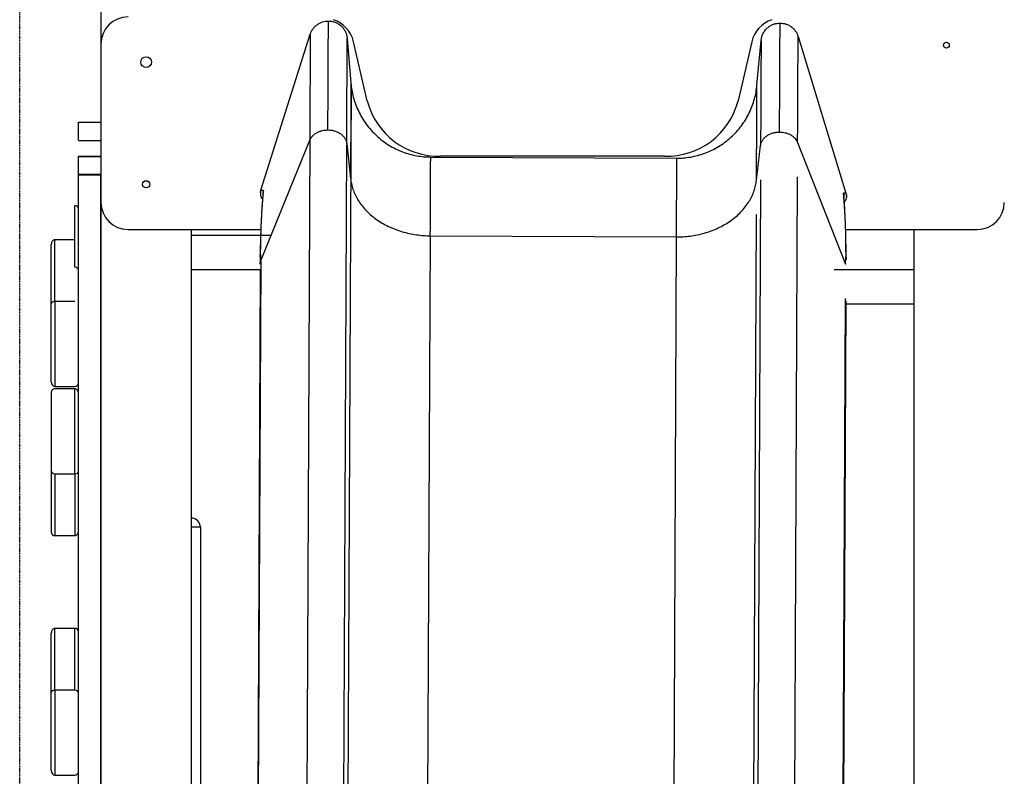
# Model space of a CAD drawing. Units: millimetres. Extents: x 277615 to 1540529, y 75494 to 2426661.
# Drawn here: x 287587 to 288677, y 86553 to 87390 of the extents above; entities that cross this region are included whole.
import ezdxf

# ---------------------------------------------------------------- set-up
doc = ezdxf.new("R2010")
doc.units = ezdxf.units.MM
doc.header["$PDSIZE"] = -1
doc.linetypes.add('HIDDEN', pattern=[1.905, 1.27, -0.635])
doc.styles.add('ROMANS8', font='romans.shx')
doc.dimstyles.new('ISO-25$0', dxfattribs={"dimtxt": 2.5, "dimasz": 2.5, "dimexe": 1.25, "dimexo": 0.625, "dimtad": 1, "dimtxsty": 'Standard', "dimcen": 2.5, "dimadec": 0, "dimazin": 0, "dimtfac": 1, "dimtmove": 0, "dimatfit": 3, "dimfxl": 1, "dimarcsym": 0})

# ---------------------------------------------------------------- blocks, each defined once
blk = doc.blocks.new('*D12')
at = {"color": 0, "linetype": 'HIDDEN', "lineweight": -2, "transparency": 16777216}
for p, q in [((287586.8, 85934), (287586.8, 88681.8)), ((287686.8, 88680.8), (288892.1, 88680.8)), ((291142.1, 88680.8), (289936.8, 88680.8)), ((291242.1, 86205), (291242.1, 88681.8))]:
    blk.add_line(p, q, dxfattribs=at)
at = {"color": 0, "linetype": 'HIDDEN', "transparency": 16777216}
for points in [[(287686.8, 88697.4), (287686.8, 88664.1), (287586.8, 88680.8)], [(291142.1, 88697.4), (291142.1, 88664.1), (291242.1, 88680.8)]]:
    blk.add_solid(points, dxfattribs=at)
at = {"layer": 'Defpoints', "color": 0, "linetype": 'HIDDEN', "transparency": 16777216}
for p in [(291242.1, 88680.8), (291242.1, 86204), (287586.8, 85933)]:
    blk.add_point(p, dxfattribs=at)
at = {"color": 7, "linetype": 'HIDDEN', "transparency": 16777216, "insert": (289414.4, 88680.8), "char_height": 160, "attachment_point": 5, "style": 'ROMANS8'}
blk.add_mtext('3,68 m.', dxfattribs=at)

msp = doc.modelspace()

# ---------------------------------------------------------------- linework, layer by layer
at = {"color": 7, "linetype": 'Continuous', "lineweight": 25}
for p, q in [((287676.776, 88070.366), (287676.776, 85888.379)), ((287853.812, 87201.181), (287908.421, 87373.826)), ((287949.372, 87369.226), (287953.478, 87319.619)), ((287971.558, 87300.248), (287956.293, 87365.582)), ((288397.259, 87365.582), (288381.993, 87300.248)), ((288402.956, 87317.518), (288407.526, 87367.084)), ((288448.518, 87371.302), (288501.511, 87198.153)), ((287676.776, 87362.944), (287676.776, 87187.758)), ((287953.649, 87318.051), (287949.383, 86405.446)), ((287651.776, 87256.392), (287651.776, 87276.392)), ((287651.776, 87276.392), (287676.776, 87276.392)), ((287651.776, 87256.392), (287676.776, 87256.392)), ((287853.444, 87122.438), (287907.873, 87256.553)), ((287908.052, 87256.935), (287904.27, 86447.621)), ((287945.225, 86444.003), (287948.998, 87251.356)), ((287948.828, 87252.935), (287952.986, 87214.379)), ((288402.465, 87212.278), (288406.983, 87250.794)), ((288447.97, 87254.029), (288501.143, 87119.411)), ((287651.776, 87218.848), (287651.776, 87238.848)), ((287651.776, 87238.848), (287676.776, 87238.848)), ((287651.776, 87238.379), (287676.776, 87238.379)), ((287651.776, 87218.379), (287651.776, 87238.379)), ((288041.759, 87237.962), (288313.916, 87236.69)), ((288048.448, 87238.848), (288052.797, 87238.848)), ((288300.754, 87238.848), (288052.797, 87238.848)), ((288300.754, 87238.848), (288305.103, 87238.848)), ((287651.776, 87218.848), (287676.776, 87218.848)), ((287651.776, 86058.379), (287651.776, 87218.379)), ((287651.776, 87218.379), (287676.776, 87218.379)), ((287676.776, 86058.379), (287676.776, 87218.379)), ((288406.983, 87212.781), (288403.38, 86441.861)), ((288444.367, 86445.096), (288447.97, 87216.016)), ((287853.331, 87198.693), (287853.812, 87201.181)), ((287853.812, 87201.108), (287853.812, 87201.181)), ((287856.262, 87196.802), (287856.254, 87196.842)), ((288499.029, 87193.838), (288499.02, 87193.879)), ((288501.511, 87198.153), (288501.511, 87198.081)), ((288501.511, 87198.153), (288501.969, 87195.662)), ((287647.776, 87115.988), (287647.776, 87184.392)), ((288398.861, 86403.345), (288402.465, 87174.265)), ((287706.776, 87157.758), (287853.659, 87157.758)), ((287776.776, 87157.758), (287776.776, 85738.379)), ((288501.156, 87157.758), (288646.776, 87157.758)), ((288576.776, 87157.758), (288576.776, 85888.379)), ((287625.776, 87077.975), (287625.776, 87146.379)), ((287647.776, 87146.379), (287625.776, 87146.379)), ((287776.776, 87151.392), (287865.195, 87151.392)), ((288037.748, 86341.895), (288041.529, 87150.826)), ((288041.352, 87150.827), (288313.509, 87149.555)), ((288313.687, 87149.558), (288309.906, 86340.623)), ((287621.776, 87075.584), (287621.776, 87141.252)), ((287852.995, 87127.45), (287852.957, 87119.335)), ((287853.482, 87130.557), (287853.444, 87122.438)), ((288501.143, 87119.411), (288501.181, 87127.53)), ((287776.776, 87113.379), (287853.402, 87113.379)), ((287853.107, 87113.379), (287849.355, 86310.752)), ((287853.624, 87122.881), (287849.841, 86313.506)), ((288488.511, 87113.379), (288576.776, 87113.379)), ((288497.54, 86310.478), (288501.143, 87081.398)), ((287621.776, 86989.133), (287621.776, 87075.584)), ((287625.776, 87077.975), (287625.776, 86984.006)), ((287647.776, 87077.975), (287625.776, 87077.975)), ((288498.025, 86307.936), (288501.628, 87078.856)), ((288501.115, 87075.366), (288576.776, 87075.366)), ((287625.776, 86984.006), (287647.776, 86984.006)), ((287621.776, 86977.62), (287621.776, 86891.168)), ((287647.776, 86981.379), (287625.776, 86981.379)), ((287647.776, 86887.41), (287647.776, 86981.379)), ((287621.776, 86891.168), (287621.776, 86822.764)), ((287625.776, 86887.41), (287625.776, 86819.006)), ((287625.776, 86887.41), (287647.776, 86887.41)), ((287647.776, 86887.41), (287647.776, 86819.006)), ((287625.776, 86819.006), (287647.776, 86819.006)), ((287786.776, 86828.379), (287786.776, 85738.379)), ((287621.776, 86645.584), (287621.776, 86711.252)), ((287625.776, 86647.975), (287625.776, 86716.379)), ((287647.776, 86716.379), (287625.776, 86716.379)), ((287647.776, 86647.975), (287647.776, 86716.379)), ((287621.776, 86559.133), (287621.776, 86645.584)), ((287625.776, 86647.975), (287625.776, 86554.006)), ((287647.776, 86647.975), (287625.776, 86647.975)), ((287625.776, 86554.006), (287647.776, 86554.006))]:
    msp.add_line(p, q, dxfattribs=at)
at = {"color": 8, "linetype": 'Continuous', "lineweight": 25}
for p, q in [((287856.259, 87196.841), (287856.705, 87198.899)), ((288498.597, 87195.898), (288499.023, 87193.837)), ((287786.776, 86828.379), (287776.776, 86828.379))]:
    msp.add_line(p, q, dxfattribs=at)
at = {"color": 7, "linetype": 'Continuous', "lineweight": 25}
for centre, radius in [((288612.655, 87361.829), 3.25), ((287726.776, 87342.944), 6), ((287726.776, 87207.758), 4)]:
    msp.add_circle(centre, radius, dxfattribs=at)
for centre, radius, start, end in [((287706.776, 87362.944), 30, 90, 180), ((287923.436, 87357.905), 33.741, 13.151438, 71.653868), ((288430.115, 87357.905), 33.741, 108.346132, 166.848562), ((288050.623, 87320.415), 81.596, 194.309058, 271.527029), ((288302.929, 87320.415), 81.596, 268.472971, 345.690942), ((287647.893, 87180.509), 3.885, 1.836207, 91.725435), ((287706.776, 87187.758), 30, 180, 270), ((288646.776, 87187.758), 30, 270, 0), ((287647.893, 87112.105), 3.885, 1.836207, 91.725435), ((287647.893, 86987.889), 3.885, 268.274565, 358.163793), ((287625.659, 86977.496), 3.885, 88.274565, 178.163793), ((287625.659, 86891.293), 3.885, 181.836207, 271.725435), ((287776.776, 86828.379), 10, 0, 90), ((287625.659, 86822.889), 3.885, 181.836207, 271.725435), ((287647.893, 86712.496), 3.885, 1.836207, 91.725435), ((287647.893, 86644.092), 3.885, 1.836207, 91.725435), ((287647.893, 86557.889), 3.885, 268.274565, 358.163793)]:
    msp.add_arc(centre, radius, start, end, dxfattribs=at)
for centre, major_axis, ratio, start_param, end_param in [((287625.776, 87141.252), (0, 5.127), 0.78020601, 0, 1.57079633), ((287625.776, 87075.584), (4, 0), 0.59767248, 1.57079633, 3.14159265), ((287625.776, 86989.133), (0, 5.127), 0.78020601, 1.57079633, 3.14159265), ((287647.776, 86976.252), (0, 5.127), 0.78020601, 4.71238898, 6.28318531), ((287647.776, 86889.8), (4, 0), 0.59767248, 4.71238898, 6.28318531), ((287647.776, 86824.133), (0, 5.127), 0.78020601, 3.14159265, 4.71238898), ((287625.776, 86711.252), (0, 5.127), 0.78020601, 0, 1.57079633), ((287625.776, 86645.584), (4, 0), 0.59767248, 1.57079633, 3.14159265), ((287625.776, 86559.133), (0, 5.127), 0.78020601, 1.57079633, 3.14159265)]:
    msp.add_ellipse(centre, major_axis=major_axis, ratio=ratio, start_param=start_param, end_param=end_param, dxfattribs=at)
for points, knots in [([(287908.421, 87373.826), (287908.779, 87374.809), (287909.511, 87376.816), (287911.199, 87379.621), (287913.339, 87382.217), (287915.924, 87384.47), (287918.854, 87386.283), (287922.013, 87387.574), (287925.269, 87388.362), (287927.463, 87388.45), (287928.541, 87388.493)], [0, 0, 0, 0, 0.11760994, 0.24025568, 0.36670416, 0.49545384, 0.6248286, 0.75310335, 0.87863877, 1, 1, 1, 1]), ([(287927.978, 87267.93), (287928.003, 87273.271), (287928.053, 87283.989), (287928.122, 87298.847), (287928.188, 87312.806), (287928.248, 87325.711), (287928.303, 87337.526), (287928.353, 87348.192), (287928.397, 87357.667), (287928.436, 87365.914), (287928.469, 87372.904), (287928.495, 87378.619), (287928.516, 87383.057), (287928.531, 87386.187), (287928.54, 87388.134), (287928.541, 87388.374), (287928.541, 87388.493)], [0, 0, 0, 0, 0.07033258, 0.14116441, 0.21241773, 0.28401185, 0.35586374, 0.4278885, 0.5, 0.5721115, 0.64413626, 0.71598815, 0.78758227, 0.85883559, 0.92966742, 1, 1, 1, 1]), ([(287928.541, 87388.493), (287929.764, 87388.425), (287932.249, 87388.288), (287935.929, 87387.233), (287939.477, 87385.513), (287942.707, 87383.083), (287945.43, 87380.064), (287947.484, 87376.623), (287948.867, 87372.972), (287949.206, 87370.455), (287949.372, 87369.226)], [0, 0, 0, 0, 0.11774012, 0.23944401, 0.36624049, 0.49611403, 0.62673046, 0.7556753, 0.8807129, 1, 1, 1, 1]), ([(288407.526, 87367.084), (288407.704, 87368.312), (288408.066, 87370.826), (288409.483, 87374.464), (288411.569, 87377.886), (288414.32, 87380.878), (288417.573, 87383.278), (288421.136, 87384.965), (288424.827, 87385.986), (288427.313, 87386.1), (288428.536, 87386.156)], [0, 0, 0, 0, 0.119287104, 0.244324699, 0.373269542, 0.503885969, 0.633759512, 0.760555987, 0.882259877, 1, 1, 1, 1]), ([(288427.972, 87265.593), (288427.997, 87270.934), (288428.048, 87281.652), (288428.117, 87296.51), (288428.182, 87310.469), (288428.243, 87323.374), (288428.298, 87335.189), (288428.348, 87345.855), (288428.392, 87355.33), (288428.43, 87363.577), (288428.463, 87370.567), (288428.49, 87376.282), (288428.511, 87380.72), (288428.525, 87383.85), (288428.534, 87385.797), (288428.535, 87386.037), (288428.536, 87386.156)], [0, 0, 0, 0, 0.07033258, 0.14116441, 0.21241773, 0.28401185, 0.35586374, 0.4278885, 0.5, 0.5721115, 0.64413626, 0.71598815, 0.78758227, 0.85883559, 0.92966742, 1, 1, 1, 1]), ([(288428.536, 87386.156), (288429.614, 87386.103), (288431.807, 87385.995), (288435.055, 87385.176), (288438.202, 87383.856), (288441.115, 87382.015), (288443.679, 87379.739), (288445.795, 87377.122), (288447.457, 87374.301), (288448.169, 87372.288), (288448.518, 87371.302)], [0, 0, 0, 0, 0.12136123, 0.24689665, 0.3751714, 0.50454616, 0.63329584, 0.75974432, 0.88239006, 1, 1, 1, 1]), ([(287908.421, 87373.826), (287908.42, 87373.71), (287908.419, 87373.477), (287908.411, 87371.584), (287908.396, 87368.539), (287908.376, 87364.222), (287908.35, 87358.663), (287908.318, 87351.863), (287908.281, 87343.842), (287908.238, 87334.625), (287908.189, 87324.25), (287908.136, 87312.757), (287908.077, 87300.204), (287908.013, 87286.626), (287907.946, 87272.174), (287907.897, 87261.748), (287907.873, 87256.553)], [0, 0, 0, 0, 0.07033258, 0.14116441, 0.21241773, 0.28401185, 0.35586374, 0.4278885, 0.5, 0.5721115, 0.64413626, 0.71598815, 0.78758227, 0.85883559, 0.92966742, 1, 1, 1, 1]), ([(287948.828, 87252.935), (287948.852, 87258.086), (287948.901, 87268.425), (287948.968, 87282.756), (287949.03, 87296.221), (287949.089, 87308.668), (287949.142, 87320.065), (287949.19, 87330.353), (287949.233, 87339.492), (287949.27, 87347.446), (287949.301, 87354.189), (287949.327, 87359.702), (287949.347, 87363.982), (287949.361, 87367.002), (287949.37, 87368.879), (287949.371, 87369.111), (287949.372, 87369.226)], [0, 0, 0, 0, 0.07033258, 0.14116441, 0.21241773, 0.28401185, 0.35586374, 0.4278885, 0.5, 0.5721115, 0.64413626, 0.71598815, 0.78758227, 0.85883559, 0.92966742, 1, 1, 1, 1]), ([(288407.526, 87367.084), (288407.526, 87366.969), (288407.525, 87366.738), (288407.516, 87364.86), (288407.502, 87361.841), (288407.482, 87357.56), (288407.456, 87352.048), (288407.425, 87345.305), (288407.388, 87337.351), (288407.345, 87328.212), (288407.297, 87317.923), (288407.243, 87306.527), (288407.185, 87294.079), (288407.122, 87280.615), (288407.055, 87266.283), (288407.007, 87255.945), (288406.983, 87250.794)], [0, 0, 0, 0, 0.07033258, 0.14116441, 0.21241773, 0.28401185, 0.35586374, 0.4278885, 0.5, 0.5721115, 0.64413626, 0.71598815, 0.78758227, 0.85883559, 0.92966742, 1, 1, 1, 1]), ([(288447.97, 87254.029), (288447.995, 87259.223), (288448.043, 87269.649), (288448.111, 87284.102), (288448.174, 87297.68), (288448.233, 87310.233), (288448.287, 87321.725), (288448.335, 87332.101), (288448.378, 87341.317), (288448.416, 87349.339), (288448.448, 87356.139), (288448.474, 87361.697), (288448.494, 87366.014), (288448.508, 87369.059), (288448.517, 87370.953), (288448.518, 87371.186), (288448.518, 87371.302)], [0, 0, 0, 0, 0.07033258, 0.14116441, 0.21241773, 0.28401185, 0.35586374, 0.4278885, 0.5, 0.5721115, 0.64413626, 0.71598815, 0.78758227, 0.85883559, 0.92966742, 1, 1, 1, 1]), ([(287953.478, 87319.619), (287953.478, 87319.515), (287953.477, 87319.306), (287953.469, 87317.606), (287953.456, 87314.874), (287953.438, 87311), (287953.415, 87306.011), (287953.386, 87299.909), (287953.352, 87292.711), (287953.314, 87284.44), (287953.27, 87275.129), (287953.222, 87264.816), (287953.169, 87253.551), (287953.112, 87241.366), (287953.052, 87228.396), (287953.008, 87219.04), (287952.986, 87214.379)], [0, 0, 0, 0, 0.07033258, 0.14116441, 0.21241773, 0.28401185, 0.35586374, 0.4278885, 0.5, 0.5721115, 0.64413626, 0.71598815, 0.78758227, 0.85883559, 0.92966742, 1, 1, 1, 1]), ([(287953.478, 87319.619), (287953.751, 87317.087), (287954.305, 87311.948), (287956.004, 87304.261), (287958.396, 87296.552), (287961.567, 87288.93), (287965.503, 87281.503), (287970.193, 87274.387), (287975.594, 87267.692), (287981.646, 87261.523), (287988.268, 87255.969), (287995.363, 87251.105), (288002.823, 87246.984), (288010.533, 87243.637), (288018.379, 87241.069), (288026.251, 87239.285), (288034.047, 87238.19), (288039.214, 87238.037), (288041.759, 87237.962)], [0, 0, 0, 0, 0.05784209, 0.11742155, 0.17857536, 0.24110603, 0.30478362, 0.36934934, 0.43452104, 0.5, 0.56547896, 0.63065066, 0.69521638, 0.75889397, 0.82142464, 0.88257845, 0.94215791, 1, 1, 1, 1]), ([(288313.916, 87236.69), (288316.462, 87236.742), (288321.63, 87236.846), (288329.436, 87237.868), (288337.324, 87239.579), (288345.194, 87242.073), (288352.935, 87245.348), (288360.433, 87249.399), (288367.573, 87254.196), (288374.247, 87259.688), (288380.356, 87265.8), (288385.82, 87272.444), (288390.576, 87279.516), (288394.581, 87286.906), (288397.824, 87294.498), (288400.287, 87302.185), (288402.058, 87309.855), (288402.66, 87314.989), (288402.956, 87317.518)], [0, 0, 0, 0, 0.057842095, 0.117421553, 0.178575357, 0.241106034, 0.304783616, 0.369349341, 0.434521037, 0.5, 0.565478963, 0.630650659, 0.695216384, 0.758893966, 0.821424643, 0.882578447, 0.942157905, 1, 1, 1, 1]), ([(288402.465, 87212.278), (288402.486, 87216.939), (288402.53, 87226.296), (288402.591, 87239.265), (288402.648, 87251.45), (288402.7, 87262.715), (288402.749, 87273.028), (288402.792, 87282.339), (288402.831, 87290.61), (288402.864, 87297.808), (288402.893, 87303.911), (288402.916, 87308.899), (288402.934, 87312.773), (288402.947, 87315.505), (288402.955, 87317.205), (288402.956, 87317.414), (288402.956, 87317.518)], [0, 0, 0, 0, 0.070332584, 0.141164414, 0.212417727, 0.284011854, 0.355863739, 0.427888496, 0.5, 0.572111504, 0.644136261, 0.715988146, 0.787582273, 0.858835586, 0.929667416, 1, 1, 1, 1]), ([(287907.873, 87256.553), (287908.236, 87257.328), (287908.977, 87258.908), (287910.692, 87261.107), (287912.857, 87263.129), (287915.459, 87264.87), (287918.39, 87266.26), (287921.532, 87267.241), (287924.753, 87267.835), (287926.916, 87267.899), (287927.978, 87267.93)], [0, 0, 0, 0, 0.1194727, 0.24356046, 0.37092757, 0.5, 0.62907243, 0.75643954, 0.8805273, 1, 1, 1, 1]), ([(287927.978, 87267.93), (287929.197, 87267.877), (287931.7, 87267.767), (287935.412, 87266.932), (287938.995, 87265.567), (287942.234, 87263.651), (287944.943, 87261.29), (287946.972, 87258.619), (287948.329, 87255.807), (287948.665, 87253.876), (287948.828, 87252.935)], [0, 0, 0, 0, 0.11743704, 0.24112495, 0.36936167, 0.5, 0.63063833, 0.75887505, 0.88256296, 1, 1, 1, 1]), ([(288406.983, 87250.794), (288407.155, 87251.733), (288407.508, 87253.661), (288408.892, 87256.46), (288410.946, 87259.112), (288413.677, 87261.448), (288416.933, 87263.333), (288420.529, 87264.665), (288424.249, 87265.464), (288426.753, 87265.551), (288427.972, 87265.593)], [0, 0, 0, 0, 0.11743704, 0.24112495, 0.36936167, 0.5, 0.63063833, 0.75887505, 0.88256296, 1, 1, 1, 1]), ([(288427.972, 87265.593), (288429.034, 87265.552), (288431.197, 87265.468), (288434.412, 87264.844), (288437.545, 87263.834), (288440.462, 87262.416), (288443.048, 87260.651), (288445.194, 87258.609), (288446.888, 87256.394), (288447.614, 87254.807), (288447.97, 87254.029)], [0, 0, 0, 0, 0.1194727, 0.24356046, 0.37092757, 0.5, 0.62907243, 0.75643954, 0.8805273, 1, 1, 1, 1]), ([(288041.352, 87150.827), (288041.373, 87155.32), (288041.415, 87164.341), (288041.472, 87176.662), (288041.526, 87188.076), (288041.574, 87198.423), (288041.617, 87207.663), (288041.655, 87215.737), (288041.687, 87222.603), (288041.713, 87228.228), (288041.734, 87232.602), (288041.748, 87235.689), (288041.757, 87237.608), (288041.758, 87237.845), (288041.759, 87237.962)], [0, 0, 0, 0, 0.08210537, 0.16487274, 0.24817746, 0.33188978, 0.41587606, 0.5, 0.58412394, 0.66811022, 0.75182254, 0.83512726, 0.91789463, 1, 1, 1, 1]), ([(288313.916, 87236.69), (288313.916, 87236.573), (288313.915, 87236.336), (288313.906, 87234.417), (288313.891, 87231.33), (288313.871, 87226.956), (288313.845, 87221.33), (288313.813, 87214.465), (288313.775, 87206.391), (288313.732, 87197.151), (288313.683, 87186.804), (288313.63, 87175.39), (288313.572, 87163.069), (288313.53, 87154.048), (288313.509, 87149.555)], [0, 0, 0, 0, 0.082105366, 0.164872742, 0.248177459, 0.331889783, 0.415876065, 0.5, 0.584123935, 0.668110217, 0.751822541, 0.835127258, 0.917894634, 1, 1, 1, 1]), ([(287952.986, 87214.379), (287953.262, 87212.411), (287953.822, 87208.416), (287955.528, 87202.441), (287957.928, 87196.447), (287961.107, 87190.52), (287965.051, 87184.745), (287969.748, 87179.209), (287975.156, 87174.001), (287981.215, 87169.2), (287987.842, 87164.877), (287994.942, 87161.09), (288002.406, 87157.879), (288010.12, 87155.27), (288017.969, 87153.266), (288025.843, 87151.871), (288033.639, 87151.012), (288038.806, 87150.888), (288041.352, 87150.827)], [0, 0, 0, 0, 0.05784209, 0.11742155, 0.17857536, 0.24110603, 0.30478362, 0.36934934, 0.43452104, 0.5, 0.56547896, 0.63065066, 0.69521638, 0.75889397, 0.82142464, 0.88257845, 0.94215791, 1, 1, 1, 1]), ([(288313.509, 87149.555), (288316.055, 87149.592), (288321.223, 87149.668), (288329.027, 87150.454), (288336.913, 87151.776), (288344.781, 87153.706), (288352.519, 87156.243), (288360.012, 87159.383), (288367.147, 87163.104), (288373.815, 87167.365), (288379.918, 87172.109), (288385.375, 87177.267), (288390.123, 87182.758), (288394.122, 87188.496), (288397.356, 87194.394), (288399.811, 87200.364), (288401.574, 87206.324), (288402.171, 87210.313), (288402.465, 87212.278)], [0, 0, 0, 0, 0.05784209, 0.11742155, 0.17857536, 0.24110603, 0.30478362, 0.36934934, 0.43452104, 0.5, 0.56547896, 0.63065066, 0.69521638, 0.75889397, 0.82142464, 0.88257845, 0.94215791, 1, 1, 1, 1]), ([(287853.812, 87201.108), (287853.575, 87200.065), (287853.161, 87198.239), (287853.425, 87195.689), (287854.134, 87193.446), (287854.86, 87191.857), (287855.587, 87191.126), (287855.677, 87191.034)], [0, 0, 0, 0, 0.29903055, 0.52372069, 0.71012633, 0.96389117, 1, 1, 1, 1]), ([(287856.54, 87201.015), (287855.803, 87201.04), (287854.334, 87201.09), (287853.986, 87201.102), (287853.812, 87201.108)], [0, 0, 0, 0, 0.50084052, 1, 1, 1, 1]), ([(287856.705, 87198.899), (287856.754, 87199.513), (287856.853, 87200.74), (287856.644, 87200.924), (287856.54, 87201.015)], [0, 0, 0, 0, 0.50004043, 1, 1, 1, 1]), ([(287856.254, 87196.842), (287856.072, 87195.082), (287855.723, 87191.716), (287855.269, 87186.449), (287854.932, 87182.006), (287854.683, 87178.339), (287854.492, 87175.294), (287854.301, 87171.974), (287854.091, 87167.971), (287853.869, 87163.187), (287853.643, 87157.5), (287853.43, 87151.087), (287853.241, 87143.879), (287853.083, 87136.009), (287853.018, 87130.355), (287852.986, 87127.514)], [0, 0, 0, 0, 0.10003562, 0.19137155, 0.27415024, 0.31896878, 0.36395858, 0.41386259, 0.46872882, 0.54051813, 0.61936009, 0.70528974, 0.79836528, 0.89867357, 1, 1, 1, 1]), ([(287853.331, 87198.693), (287853.319, 87198.434), (287853.293, 87197.868), (287853.298, 87197.948), (287853.301, 87197.991)], [0, 0, 0, 0, 0.45712955, 1, 1, 1, 1]), ([(287853.482, 87130.557), (287853.543, 87135.19), (287853.665, 87144.442), (287854.018, 87157.188), (287854.491, 87169.073), (287855.097, 87180.001), (287855.822, 87190.072), (287856.41, 87195.951), (287856.705, 87198.899)], [0, 0, 0, 0, 0.16674273, 0.33297309, 0.49905253, 0.66533979, 0.83219832, 1, 1, 1, 1]), ([(288498.782, 87198.014), (288498.677, 87197.923), (288498.466, 87197.741), (288498.554, 87196.513), (288498.597, 87195.898)], [0, 0, 0, 0, 0.499959566, 1, 1, 1, 1]), ([(288498.597, 87195.898), (288498.864, 87192.948), (288499.397, 87187.064), (288500.028, 87176.987), (288500.532, 87166.053), (288500.894, 87154.165), (288501.127, 87141.416), (288501.163, 87132.163), (288501.181, 87127.53)], [0, 0, 0, 0, 0.16780168, 0.33466021, 0.50094747, 0.66702691, 0.83325727, 1, 1, 1, 1]), ([(288501.511, 87198.081), (288501.337, 87198.076), (288500.989, 87198.067), (288499.518, 87198.031), (288498.782, 87198.014)], [0, 0, 0, 0, 0.49915948, 1, 1, 1, 1]), ([(288501.649, 87124.482), (288501.643, 87127.023), (288501.633, 87132.073), (288501.565, 87139.097), (288501.467, 87145.488), (288501.347, 87151.113), (288501.216, 87156.006), (288501.08, 87160.224), (288500.946, 87163.819), (288500.819, 87166.857), (288500.709, 87169.276), (288500.617, 87171.149), (288500.544, 87172.551), (288500.477, 87173.789), (288500.403, 87175.16), (288500.308, 87176.89), (288500.185, 87178.987), (288500.034, 87181.413), (288499.849, 87184.133), (288499.623, 87187.154), (288499.351, 87190.455), (288499.14, 87192.671), (288499.029, 87193.838)], [0, 0, 0, 0, 0.09074063, 0.1803118, 0.26247017, 0.33728332, 0.40479594, 0.46402266, 0.51624526, 0.56146737, 0.59968535, 0.62661458, 0.64849048, 0.66559386, 0.68588511, 0.71298626, 0.74691709, 0.78518881, 0.8295868, 0.88015122, 0.93693376, 1, 1, 1, 1]), ([(288501.511, 87198.081), (288501.731, 87197.073), (288502.152, 87195.15), (288501.813, 87192.354), (288500.962, 87190.115), (288500.2, 87188.674), (288499.64, 87188.108), (288499.547, 87188.014)], [0, 0, 0, 0, 0.288449473, 0.550305599, 0.776308652, 0.962885081, 1, 1, 1, 1]), ([(288501.992, 87194.959), (288501.993, 87194.944), (288501.997, 87194.909), (288501.979, 87195.394), (288501.969, 87195.662)], [0, 0, 0, 0, 0.44927085, 1, 1, 1, 1])]:
    msp.add_open_spline(points, degree=3, knots=knots, dxfattribs=at)
at = {"color": 8, "linetype": 'Continuous', "lineweight": 25}
for points, knots in [([(287856.54, 87201.015), (287856.369, 87200.266), (287856.014, 87198.703), (287855.95, 87197.015), (287856.177, 87196.179), (287856.185, 87196.151)], [0, 0, 0, 0, 0.47099409, 0.98232127, 1, 1, 1, 1]), ([(288498.782, 87198.014), (288498.945, 87197.263), (288499.286, 87195.697), (288499.334, 87194.009), (288499.1, 87193.177), (288499.093, 87193.15)], [0, 0, 0, 0, 0.47136247, 0.98308958, 1, 1, 1, 1]), ([(287853.069, 87127.382), (287853.03, 87127.58), (287852.824, 87128.643), (287853.187, 87129.698), (287853.482, 87130.557)], [0, 0, 0, 0, 0.18615103, 1, 1, 1, 1]), ([(288501.181, 87127.53), (288501.468, 87126.668), (288501.821, 87125.61), (288501.605, 87124.549), (288501.564, 87124.351)], [0, 0, 0, 0, 0.81385444, 1, 1, 1, 1]), ([(287853.032, 87119.337), (287852.988, 87119.728), (287852.871, 87120.777), (287853.223, 87121.798), (287853.444, 87122.438)], [0, 0, 0, 0, 0.37261772, 1, 1, 1, 1])]:
    msp.add_open_spline(points, degree=3, knots=knots, dxfattribs=at)

# ---------------------------------------------------------------- dimensions: what is measured, and where the dimension line sits
at = {"color": 7, "linetype": 'HIDDEN'}
dim = msp.add_linear_dim(base=(291242.118, 88680.783), p1=(287586.776, 85933.006), p2=(291242.118, 86203.971), text='3,68 m.', dimstyle='ISO-25$0', override={"dimtxt": 160, "dimasz": 100, "dimexe": 1, "dimexo": 1, "dimgap": 50, "dimtad": 0, "dimtih": 1, "dimtoh": 1, "dimlfac": 0.001, "dimzin": 0, "dimpost": 'm.', "dimtxsty": 'ROMANS8', "dimclrt": 7, "dimadec": 2, "dimtzin": 0}, dxfattribs=at)
dim.commit()
dim.dimension.update_dxf_attribs({"geometry": '*D12', "text_midpoint": (289414.447, 88680.783)})

doc.saveas('drawing.dxf')
